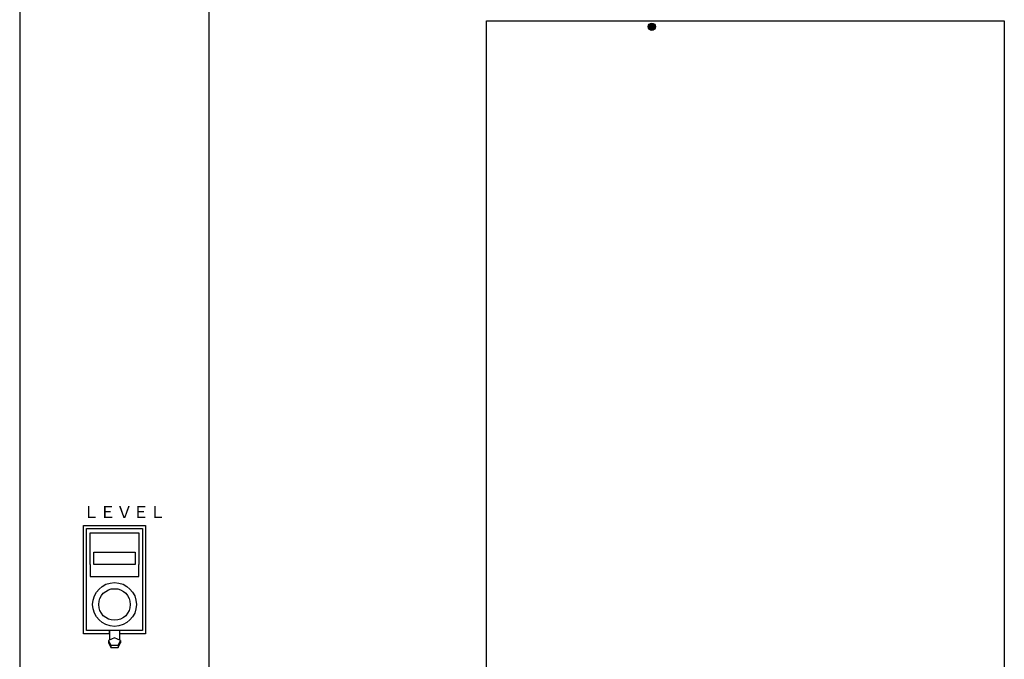
# Model space of a CAD drawing. Units: millimetres. Extents: x 0 to 2376, y -70 to 1680.
# Drawn here: x 1683 to 2088, y 1005 to 1268 of the extents above; entities that cross this region are included whole.
import ezdxf

# ---------------------------------------------------------------- set-up
doc = ezdxf.new("R2010")
doc.units = ezdxf.units.MM
doc.header["$LTSCALE"] = 2
doc.layers.add('Continuous', color=7, linetype='Continuous', lineweight=25)
doc.styles.get("Standard").update_dxf_attribs({"font": 'txt.shx', "width": 0.8, "bigfont": 'bigfont.shx'})

msp = doc.modelspace()

# ---------------------------------------------------------------- hatches: boundary and pattern name
at = {"layer": 'Continuous'}
msp.add_hatch(color=256, dxfattribs=at).paths.add_polyline_path([(1944.21, 1265.116), (1944.205, 1264.985), (1944.188, 1264.855), (1944.159, 1264.727), (1944.12, 1264.603), (1944.07, 1264.482), (1944.01, 1264.366), (1943.939, 1264.255), (1943.86, 1264.151), (1943.771, 1264.055), (1943.675, 1263.967), (1943.571, 1263.887), (1943.46, 1263.817), (1943.344, 1263.756), (1943.224, 1263.706), (1943.099, 1263.667), (1942.971, 1263.638), (1942.841, 1263.621), (1942.71, 1263.616), (1942.58, 1263.621), (1942.45, 1263.638), (1942.322, 1263.667), (1942.197, 1263.706), (1942.077, 1263.756), (1941.96, 1263.817), (1941.85, 1263.887), (1941.746, 1263.967), (1941.65, 1264.055), (1941.561, 1264.151), (1941.482, 1264.255), (1941.411, 1264.366), (1941.351, 1264.482), (1941.301, 1264.603), (1941.262, 1264.727), (1941.233, 1264.855), (1941.216, 1264.985), (1941.21, 1265.116), (1941.216, 1265.246), (1941.233, 1265.376), (1941.262, 1265.504), (1941.301, 1265.629), (1941.351, 1265.75), (1941.411, 1265.866), (1941.482, 1265.976), (1941.561, 1266.08), (1941.65, 1266.176), (1941.746, 1266.265), (1941.85, 1266.344), (1941.96, 1266.415), (1942.077, 1266.475), (1942.197, 1266.525), (1942.322, 1266.565), (1942.45, 1266.593), (1942.58, 1266.61), (1942.71, 1266.616), (1942.841, 1266.61), (1942.971, 1266.593), (1943.099, 1266.565), (1943.224, 1266.525), (1943.344, 1266.475), (1943.46, 1266.415), (1943.571, 1266.344), (1943.675, 1266.265), (1943.771, 1266.176), (1943.86, 1266.08), (1943.939, 1265.976), (1944.01, 1265.866), (1944.07, 1265.75), (1944.12, 1265.629), (1944.159, 1265.504), (1944.188, 1265.376), (1944.205, 1265.246)], flags=0)

# ---------------------------------------------------------------- linework, layer by layer
for p, q in [((1682.71, 1385.603), (1682.71, 817.603)), ((1760.71, 817.603), (1760.71, 1385.603)), ((1874.71, 927.616), (1874.71, 1267.616)), ((1874.71, 1267.616), (2087.71, 1267.616)), ((2087.71, 1267.616), (2087.71, 927.616)), ((1708.96, 1015.588), (1708.96, 1060.088)), ((1708.96, 1060.088), (1734.46, 1060.088)), ((1710.21, 1016.838), (1710.21, 1058.838)), ((1710.21, 1058.838), (1733.21, 1058.838)), ((1711.71, 1057.088), (1731.71, 1057.088)), ((1711.71, 1044.088), (1711.71, 1057.088)), ((1731.71, 1057.088), (1731.71, 1044.088)), ((1733.21, 1058.838), (1733.21, 1016.838)), ((1734.46, 1060.088), (1734.46, 1015.588)), ((1713.21, 1044.088), (1713.21, 1049.088)), ((1713.21, 1049.088), (1730.21, 1049.088)), ((1730.21, 1049.088), (1730.21, 1044.088)), ((1711.71, 1044.088), (1711.71, 1039.088)), ((1730.21, 1044.088), (1713.21, 1044.088)), ((1731.71, 1039.088), (1731.71, 1044.088)), ((1711.71, 1039.088), (1731.71, 1039.088)), ((1733.21, 1016.838), (1710.21, 1016.838)), ((1719.71, 1015.588), (1719.71, 1016.838)), ((1719.71, 1016.588), (1719.71, 1013.038)), ((1723.71, 1016.838), (1723.71, 1015.588)), ((1723.71, 1016.588), (1723.71, 1013.038)), ((1719.71, 1015.588), (1708.96, 1015.588)), ((1721.71, 1013.838), (1719.21, 1012.838)), ((1719.21, 1012.838), (1719.21, 1011.838)), ((1719.21, 1012.838), (1720.21, 1010.838)), ((1719.71, 1015.588), (1719.71, 1013.038)), ((1724.21, 1012.838), (1721.71, 1013.838)), ((1723.21, 1010.838), (1724.21, 1012.838)), ((1734.46, 1015.588), (1723.71, 1015.588)), ((1723.71, 1015.588), (1723.71, 1013.038)), ((1724.21, 1012.838), (1724.21, 1011.838)), ((1719.21, 1011.838), (1720.21, 1009.838)), ((1719.21, 1011.838), (1720.21, 1009.838)), ((1720.21, 1010.838), (1720.21, 1009.838)), ((1720.21, 1010.838), (1723.21, 1010.838)), ((1720.21, 1009.838), (1723.21, 1009.838)), ((1720.21, 1009.838), (1723.21, 1009.838)), ((1723.21, 1009.838), (1724.21, 1011.838)), ((1723.21, 1009.838), (1724.21, 1011.838)), ((1723.21, 1010.838), (1723.21, 1009.838))]:
    msp.add_line(p, q, dxfattribs=at)
for centre, radius in [((1942.71, 1265.116), 1.5), ((1721.71, 1027.588), 9), ((1721.71, 1027.588), 6.5)]:
    msp.add_circle(centre, radius, dxfattribs=at)

# ---------------------------------------------------------------- texts
msp.add_text('ＬＥＶＥＬ', height=5, dxfattribs=at).set_placement((1708.71, 1063.088))

doc.saveas('drawing.dxf')
